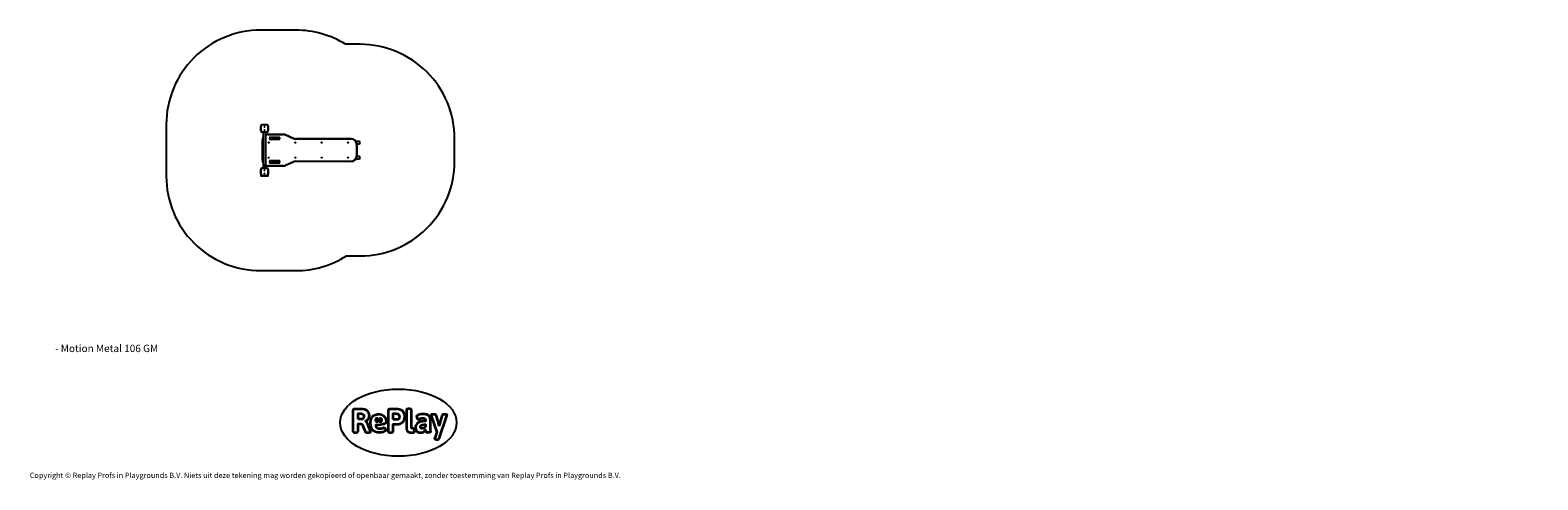
# Model space of a CAD drawing. Units: millimetres. Extents: x -4534 to 378594, y -3372 to 3769.
import ezdxf

# ---------------------------------------------------------------- set-up
doc = ezdxf.new("R2010")
doc.units = ezdxf.units.MM
doc.layers.add('Benaming', color=7, linetype='Continuous', lineweight=20, true_color=0x00a19a)
doc.layers.add('Logo-Copywrite', color=7, linetype='Continuous')
doc.layers.add('Opvangzone', color=7, linetype='Continuous', true_color=0x00a19a)
doc.layers.add('Toestel 2D', color=7, linetype='Continuous', lineweight=20)
doc.styles.get("Standard").update_dxf_attribs({"font": 'arial.ttf'})
doc.styles.add('VR Benaming txt 140', font='arial.ttf', dxfattribs={"height": 140})

# ---------------------------------------------------------------- blocks, each defined once
blk = doc.blocks.new('onderschrift')
at = {"layer": 'Logo-Copywrite'}
blk.add_ellipse((1314, -2464), major_axis=(925, 0), ratio=0.576701, dxfattribs=at)
at = {"layer": 'Logo-Copywrite', "lineweight": 35}
for points, knots in [([(624, -2619), (602, -2619), (591, -2613), (591, -2601), (591, -2601), (591, -2272), (591, -2272), (591, -2257), (599, -2250), (613, -2250), (613, -2250), (719, -2250), (719, -2250), (766, -2250), (800, -2259), (822, -2277), (843, -2295), (854, -2320), (854, -2352), (854, -2373), (848, -2391), (837, -2406), (825, -2421), (810, -2431), (791, -2439), (791, -2439), (791, -2441), (791, -2441), (798, -2443), (805, -2449), (812, -2459), (819, -2469), (825, -2479), (830, -2491), (830, -2491), (873, -2598), (873, -2598), (874, -2602), (875, -2606), (875, -2608), (875, -2615), (864, -2619), (843, -2619), (843, -2619), (820, -2619), (820, -2619), (812, -2619), (806, -2618), (800, -2616), (794, -2615), (791, -2612), (789, -2607), (789, -2607), (751, -2514), (751, -2514), (746, -2503), (740, -2495), (733, -2490), (726, -2484), (714, -2482), (696, -2482), (696, -2482), (675, -2482), (675, -2482), (675, -2482), (675, -2601), (675, -2601), (675, -2613), (664, -2619), (642, -2619), (642, -2619), (624, -2619), (624, -2619)], [0, 0, 0, 0, 1, 1, 1, 2, 2, 2, 3, 3, 3, 4, 4, 4, 5, 5, 5, 6, 6, 6, 7, 7, 7, 8, 8, 8, 9, 9, 9, 10, 10, 10, 11, 11, 11, 12, 12, 12, 13, 13, 13, 14, 14, 14, 15, 15, 15, 16, 16, 16, 17, 17, 17, 18, 18, 18, 19, 19, 19, 20, 20, 20, 21, 21, 21, 22, 22, 22, 23, 23, 23, 24, 24, 24, 24]), ([(675, -2409), (675, -2409), (727, -2409), (727, -2409), (734, -2409), (741, -2407), (748, -2403), (754, -2399), (759, -2393), (763, -2386), (767, -2379), (768, -2371), (768, -2363), (768, -2350), (764, -2340), (756, -2333), (748, -2325), (737, -2321), (723, -2321), (723, -2321), (675, -2321), (675, -2321), (675, -2321), (675, -2409), (675, -2409)], [0, 0, 0, 0, 1, 1, 1, 2, 2, 2, 3, 3, 3, 4, 4, 4, 5, 5, 5, 6, 6, 6, 7, 7, 7, 8, 8, 8, 8]), ([(1121, -2454), (1121, -2440), (1118, -2421), (1110, -2400), (1103, -2378), (1090, -2361), (1073, -2348), (1056, -2336), (1033, -2329), (1005, -2329), (979, -2329), (956, -2334), (936, -2344), (916, -2354), (901, -2369), (890, -2391), (878, -2413), (873, -2442), (873, -2477), (873, -2521), (884, -2556), (907, -2583), (929, -2609), (965, -2622), (1015, -2622), (1022, -2622), (1032, -2621), (1043, -2620), (1054, -2618), (1065, -2616), (1075, -2613), (1086, -2609), (1095, -2605), (1102, -2601), (1109, -2596), (1112, -2590), (1112, -2583), (1112, -2579), (1111, -2574), (1108, -2568), (1105, -2561), (1101, -2555), (1097, -2550), (1092, -2544), (1088, -2542), (1084, -2542), (1082, -2542), (1077, -2543), (1071, -2546), (1065, -2548), (1058, -2551), (1049, -2554), (1040, -2557), (1030, -2558), (1018, -2558), (1001, -2558), (986, -2554), (975, -2546), (964, -2538), (957, -2523), (956, -2502), (960, -2502), (962, -2502), (967, -2502), (1057, -2502), (1121, -2479), (1121, -2454)], [0, 0, 0, 0, 1, 1, 1, 2, 2, 2, 3, 3, 3, 4, 4, 4, 5, 5, 5, 6, 6, 6, 7, 7, 7, 8, 8, 8, 9, 9, 9, 10, 10, 10, 11, 11, 11, 12, 12, 12, 13, 13, 13, 14, 14, 14, 15, 15, 15, 16, 16, 16, 17, 17, 17, 18, 18, 18, 19, 19, 19, 20, 20, 20, 21, 21, 21, 22, 22, 22, 22]), ([(956, -2443), (948, -2432), (948, -2414), (956, -2403), (964, -2392), (978, -2392), (986, -2403), (994, -2414), (994, -2432), (986, -2443), (978, -2454), (964, -2454), (956, -2443)], [0, 0, 0, 0, 1, 1, 1, 2, 2, 2, 3, 3, 3, 4, 4, 4, 4]), ([(1014, -2403), (1023, -2392), (1036, -2392), (1044, -2403), (1052, -2414), (1052, -2432), (1044, -2443), (1036, -2454), (1023, -2454), (1014, -2443), (1006, -2432), (1006, -2414), (1014, -2403)], [0, 0, 0, 0, 1, 1, 1, 2, 2, 2, 3, 3, 3, 4, 4, 4, 4]), ([(1183, -2619), (1162, -2619), (1151, -2613), (1151, -2601), (1151, -2601), (1151, -2272), (1151, -2272), (1151, -2257), (1158, -2250), (1172, -2250), (1172, -2250), (1287, -2250), (1287, -2250), (1298, -2250), (1312, -2252), (1327, -2254), (1342, -2257), (1356, -2262), (1369, -2270), (1383, -2278), (1394, -2290), (1403, -2306), (1411, -2322), (1416, -2343), (1416, -2369), (1416, -2390), (1413, -2408), (1406, -2422), (1400, -2436), (1391, -2448), (1381, -2456), (1370, -2465), (1360, -2472), (1348, -2476), (1337, -2481), (1326, -2484), (1316, -2486), (1306, -2487), (1298, -2488), (1292, -2488), (1292, -2488), (1234, -2488), (1234, -2488), (1234, -2488), (1234, -2601), (1234, -2601), (1234, -2613), (1224, -2619), (1202, -2619), (1202, -2619), (1183, -2619), (1183, -2619)], [0, 0, 0, 0, 1, 1, 1, 2, 2, 2, 3, 3, 3, 4, 4, 4, 5, 5, 5, 6, 6, 6, 7, 7, 7, 8, 8, 8, 9, 9, 9, 10, 10, 10, 11, 11, 11, 12, 12, 12, 13, 13, 13, 14, 14, 14, 15, 15, 15, 16, 16, 16, 17, 17, 17, 17]), ([(1234, -2416), (1234, -2416), (1283, -2416), (1283, -2416), (1288, -2416), (1293, -2416), (1299, -2415), (1304, -2413), (1310, -2411), (1314, -2407), (1319, -2404), (1323, -2399), (1326, -2393), (1329, -2387), (1330, -2379), (1330, -2369), (1330, -2356), (1327, -2346), (1322, -2339), (1317, -2332), (1311, -2328), (1304, -2325), (1297, -2323), (1290, -2321), (1283, -2321), (1283, -2321), (1234, -2321), (1234, -2321), (1234, -2321), (1234, -2416), (1234, -2416)], [0, 0, 0, 0, 1, 1, 1, 2, 2, 2, 3, 3, 3, 4, 4, 4, 5, 5, 5, 6, 6, 6, 7, 7, 7, 8, 8, 8, 9, 9, 9, 10, 10, 10, 10]), ([(1520, -2622), (1508, -2622), (1496, -2620), (1486, -2617), (1476, -2613), (1468, -2608), (1461, -2601), (1455, -2594), (1450, -2584), (1446, -2573), (1443, -2562), (1441, -2549), (1441, -2534), (1441, -2534), (1441, -2262), (1441, -2262), (1441, -2251), (1452, -2245), (1474, -2245), (1474, -2245), (1489, -2245), (1489, -2245), (1511, -2245), (1521, -2251), (1521, -2262), (1521, -2262), (1521, -2535), (1521, -2535), (1521, -2543), (1523, -2549), (1526, -2553), (1529, -2557), (1534, -2558), (1541, -2558), (1544, -2558), (1546, -2558), (1549, -2557), (1552, -2557), (1554, -2556), (1556, -2556), (1559, -2556), (1562, -2559), (1565, -2565), (1567, -2571), (1569, -2577), (1571, -2584), (1572, -2590), (1572, -2594), (1572, -2595), (1572, -2604), (1569, -2610), (1563, -2614), (1557, -2617), (1549, -2620), (1541, -2621), (1533, -2622), (1526, -2622), (1520, -2622)], [0, 0, 0, 0, 1, 1, 1, 2, 2, 2, 3, 3, 3, 4, 4, 4, 5, 5, 5, 6, 6, 6, 7, 7, 7, 8, 8, 8, 9, 9, 9, 10, 10, 10, 11, 11, 11, 12, 12, 12, 13, 13, 13, 14, 14, 14, 15, 15, 15, 16, 16, 16, 17, 17, 17, 18, 18, 18, 19, 19, 19, 19]), ([(1668, -2622), (1638, -2622), (1617, -2614), (1605, -2599), (1593, -2584), (1587, -2565), (1587, -2543), (1587, -2531), (1589, -2520), (1592, -2508), (1596, -2496), (1603, -2485), (1613, -2475), (1624, -2465), (1639, -2457), (1660, -2451), (1681, -2445), (1709, -2442), (1743, -2442), (1743, -2442), (1743, -2424), (1743, -2424), (1743, -2413), (1740, -2405), (1733, -2400), (1726, -2395), (1716, -2393), (1701, -2393), (1688, -2393), (1676, -2394), (1667, -2397), (1657, -2400), (1649, -2403), (1643, -2406), (1637, -2409), (1633, -2410), (1631, -2410), (1628, -2410), (1623, -2407), (1619, -2402), (1614, -2396), (1611, -2390), (1607, -2383), (1604, -2376), (1603, -2370), (1603, -2367), (1603, -2361), (1607, -2355), (1616, -2349), (1625, -2343), (1637, -2338), (1653, -2335), (1669, -2331), (1687, -2329), (1707, -2329), (1735, -2329), (1758, -2333), (1775, -2341), (1792, -2349), (1804, -2359), (1812, -2373), (1820, -2386), (1823, -2402), (1823, -2420), (1823, -2420), (1823, -2522), (1823, -2522), (1823, -2541), (1824, -2555), (1825, -2565), (1826, -2575), (1827, -2583), (1828, -2587), (1829, -2592), (1830, -2597), (1830, -2601), (1830, -2604), (1827, -2607), (1823, -2609), (1818, -2611), (1812, -2613), (1805, -2614), (1798, -2616), (1791, -2617), (1784, -2617), (1777, -2618), (1772, -2618), (1769, -2618), (1763, -2618), (1759, -2616), (1756, -2612), (1754, -2608), (1752, -2603), (1751, -2597), (1750, -2591), (1748, -2585), (1747, -2581), (1746, -2583), (1743, -2587), (1736, -2594), (1730, -2601), (1721, -2607), (1710, -2613), (1698, -2619), (1684, -2622), (1668, -2622)], [0, 0, 0, 0, 1, 1, 1, 2, 2, 2, 3, 3, 3, 4, 4, 4, 5, 5, 5, 6, 6, 6, 7, 7, 7, 8, 8, 8, 9, 9, 9, 10, 10, 10, 11, 11, 11, 12, 12, 12, 13, 13, 13, 14, 14, 14, 15, 15, 15, 16, 16, 16, 17, 17, 17, 18, 18, 18, 19, 19, 19, 20, 20, 20, 21, 21, 21, 22, 22, 22, 23, 23, 23, 24, 24, 24, 25, 25, 25, 26, 26, 26, 27, 27, 27, 28, 28, 28, 29, 29, 29, 30, 30, 30, 31, 31, 31, 32, 32, 32, 33, 33, 33, 34, 34, 34, 35, 35, 35, 35]), ([(1921, -2730), (1899, -2730), (1889, -2726), (1889, -2718), (1889, -2717), (1889, -2715), (1889, -2714), (1889, -2712), (1890, -2710), (1891, -2708), (1891, -2708), (1925, -2617), (1925, -2617), (1925, -2617), (1835, -2354), (1835, -2354), (1835, -2352), (1835, -2351), (1834, -2349), (1833, -2347), (1833, -2346), (1833, -2344), (1833, -2336), (1844, -2332), (1866, -2332), (1866, -2332), (1884, -2332), (1884, -2332), (1892, -2332), (1898, -2333), (1904, -2335), (1909, -2337), (1913, -2340), (1914, -2344), (1914, -2344), (1946, -2444), (1946, -2444), (1948, -2451), (1950, -2460), (1953, -2473), (1956, -2486), (1959, -2499), (1961, -2510), (1961, -2510), (1964, -2510), (1964, -2510), (1966, -2499), (1969, -2486), (1972, -2473), (1975, -2460), (1977, -2450), (1979, -2444), (1979, -2444), (2011, -2344), (2011, -2344), (2012, -2340), (2016, -2337), (2021, -2335), (2027, -2333), (2033, -2332), (2041, -2332), (2041, -2332), (2054, -2332), (2054, -2332), (2076, -2332), (2087, -2336), (2087, -2344), (2087, -2347), (2086, -2350), (2085, -2354), (2085, -2354), (1961, -2718), (1961, -2718), (1959, -2722), (1956, -2725), (1951, -2727), (1945, -2729), (1938, -2730), (1930, -2730), (1930, -2730), (1921, -2730), (1921, -2730)], [0, 0, 0, 0, 1, 1, 1, 2, 2, 2, 3, 3, 3, 4, 4, 4, 5, 5, 5, 6, 6, 6, 7, 7, 7, 8, 8, 8, 9, 9, 9, 10, 10, 10, 11, 11, 11, 12, 12, 12, 13, 13, 13, 14, 14, 14, 15, 15, 15, 16, 16, 16, 17, 17, 17, 18, 18, 18, 19, 19, 19, 20, 20, 20, 21, 21, 21, 22, 22, 22, 23, 23, 23, 24, 24, 24, 25, 25, 25, 26, 26, 26, 27, 27, 27, 27]), ([(1694, -2558), (1705, -2558), (1714, -2555), (1723, -2549), (1732, -2542), (1739, -2534), (1743, -2524), (1743, -2524), (1743, -2494), (1743, -2494), (1730, -2494), (1719, -2495), (1709, -2497), (1700, -2499), (1692, -2501), (1686, -2505), (1679, -2508), (1675, -2512), (1672, -2517), (1669, -2522), (1667, -2528), (1667, -2535), (1667, -2541), (1669, -2547), (1674, -2552), (1678, -2556), (1685, -2558), (1694, -2558)], [0, 0, 0, 0, 1, 1, 1, 2, 2, 2, 3, 3, 3, 4, 4, 4, 5, 5, 5, 6, 6, 6, 7, 7, 7, 8, 8, 8, 9, 9, 9, 9])]:
    blk.add_open_spline(points, degree=3, knots=knots, dxfattribs=at)
at = {"layer": 'Logo-Copywrite', "insert": (-4540, -3258), "char_height": 85, "attachment_point": 1}
blk.add_mtext_dynamic_manual_height_columns('{\\fAsap|b0|i0|c0|p2;Copyright © Replay Profs in Playgrounds B.V. Niets uit deze tekening mag worden gekopieerd of openbaar gemaakt, zonder toestemming van Replay Profs in Playgrounds B.V.}', width=10615.55, gutter_width=10, heights=[0], dxfattribs=at)
blk = doc.blocks.new('VPL-15-2306-GM')
at = {"layer": 'Opvangzone'}
blk.add_lwpolyline([(477, 3544, 0.139598), (-314, 3769), (-872, 3769, 0.414214), (-2372, 2269), (-2372, 1450, 0.414214), (-872, -50), (-314, -50, 0.142477), (491, 184), (707, 184, 0.414214), (2207, 1684), (2207, 2044, 0.414214), (707, 3544)], format="xyb", close=True, dxfattribs=at)
at = {"layer": 'Toestel 2D', "color": 0, "linetype": 'Continuous', "lineweight": 25}
for p, q in [((-869, 2244), (-872, 2244)), ((-872, 2174), (-872, 2244)), ((-869, 2174), (-872, 2174)), ((-869, 2244), (-869, 2174)), ((-847, 2266), (-847, 2269)), ((-847, 2269), (-777, 2269)), ((-777, 2266), (-847, 2266)), ((-777, 2266), (-777, 2269)), ((-752, 2244), (-755, 2244)), ((-755, 2174), (-755, 2244)), ((-752, 2174), (-755, 2174)), ((-752, 2244), (-752, 2174)), ((-847, 2152), (-777, 2152)), ((-847, 2149), (-847, 2152)), ((-777, 2149), (-847, 2149)), ((-842, 2024), (-845, 2024)), ((-845, 1704), (-845, 2024)), ((-842, 2024), (-842, 1704)), ((-831, 2149), (-831, 1579)), ((-793, 1579), (-793, 2149)), ((-777, 2149), (-777, 2152)), ((-755, 2111), (-755, 2114)), ((-755, 2114), (-514, 2114)), ((-514, 2111), (-755, 2111)), ((-728, 2042), (-728, 2058)), ((-728, 2058), (-725, 2058)), ((-728, 2042), (-725, 2042)), ((-725, 2058), (-725, 2042)), ((-719, 2067), (-581, 2067)), ((-719, 2064), (-719, 2067)), ((-581, 2064), (-719, 2064)), ((-719, 2033), (-719, 2036)), ((-719, 2036), (-581, 2036)), ((-581, 2033), (-719, 2033)), ((-581, 2064), (-581, 2067)), ((-581, 2033), (-581, 2036)), ((-575, 2058), (-572, 2058)), ((-575, 2042), (-575, 2058)), ((-575, 2042), (-572, 2042)), ((-572, 2058), (-572, 2042)), ((-514, 2111), (-514, 2114)), ((-350, 2048), (-479, 2104)), ((-478, 2107), (-349, 2051)), ((-314, 2041), (-314, 2044)), ((-314, 2044), (565, 2044)), ((565, 2041), (-314, 2041)), ((565, 2041), (565, 2044)), ((688, 2003), (640, 2003)), ((652, 1774), (652, 1954)), ((655, 1954), (652, 1954)), ((654, 1965), (688, 1965)), ((655, 1954), (655, 1774)), ((-842, 1704), (-845, 1704)), ((-728, 1670), (-728, 1686)), ((-728, 1686), (-725, 1686)), ((-725, 1686), (-725, 1670)), ((-719, 1695), (-581, 1695)), ((-719, 1692), (-719, 1695)), ((-581, 1692), (-719, 1692)), ((-581, 1692), (-581, 1695)), ((-575, 1686), (-572, 1686)), ((-575, 1670), (-575, 1686)), ((-572, 1686), (-572, 1670)), ((-479, 1624), (-350, 1679)), ((-349, 1677), (-478, 1621)), ((-314, 1687), (565, 1687)), ((-314, 1684), (-314, 1687)), ((565, 1684), (-314, 1684)), ((565, 1684), (565, 1687)), ((640, 1725), (688, 1725)), ((655, 1774), (652, 1774)), ((688, 1763), (654, 1763)), ((-869, 1554), (-872, 1554)), ((-872, 1484), (-872, 1554)), ((-869, 1484), (-872, 1484)), ((-869, 1554), (-869, 1484)), ((-867, 1453), (-867, 1466)), ((-865, 1466), (-867, 1466)), ((-867, 1453), (-857, 1453)), ((-857, 1450), (-864, 1450)), ((-857, 1461), (-857, 1453)), ((-857, 1453), (-857, 1450)), ((-857, 1453), (-782, 1453)), ((-782, 1450), (-857, 1450)), ((-847, 1576), (-847, 1579)), ((-847, 1579), (-777, 1579)), ((-777, 1576), (-847, 1576)), ((-847, 1462), (-777, 1462)), ((-847, 1459), (-847, 1462)), ((-777, 1459), (-847, 1459)), ((-834, 1580), (-841, 1580)), ((-833, 1580), (-834, 1580)), ((-822, 1623), (-822, 1623)), ((-822, 1615), (-822, 1615)), ((-822, 1608), (-812, 1608)), ((-822, 1607), (-822, 1608)), ((-821, 1606), (-822, 1607)), ((-822, 1607), (-821, 1607)), ((-822, 1600), (-822, 1600)), ((-822, 1592), (-822, 1592)), ((-822, 1585), (-822, 1585)), ((-821, 1608), (-821, 1606)), ((-821, 1608), (-812, 1608)), ((-821, 1607), (-821, 1608)), ((-821, 1606), (-821, 1607)), ((-820, 1626), (-819, 1626)), ((-820, 1625), (-819, 1625)), ((-820, 1621), (-820, 1620)), ((-820, 1603), (-819, 1603)), ((-820, 1602), (-819, 1602)), ((-820, 1598), (-820, 1597)), ((-820, 1595), (-819, 1595)), ((-820, 1594), (-819, 1594)), ((-820, 1590), (-820, 1589)), ((-819, 1588), (-819, 1588)), ((-819, 1587), (-819, 1587)), ((-819, 1583), (-819, 1582)), ((-818, 1625), (-818, 1625)), ((-818, 1623), (-817, 1623)), ((-818, 1602), (-818, 1602)), ((-818, 1600), (-817, 1600)), ((-818, 1594), (-818, 1594)), ((-818, 1592), (-817, 1592)), ((-817, 1626), (-817, 1626)), ((-817, 1619), (-817, 1619)), ((-815, 1618), (-817, 1618)), ((-817, 1618), (-817, 1618)), ((-815, 1618), (-817, 1618)), ((-817, 1613), (-817, 1613)), ((-817, 1612), (-817, 1612)), ((-817, 1603), (-817, 1603)), ((-817, 1595), (-817, 1595)), ((-816, 1586), (-813, 1584)), ((-812, 1581), (-816, 1585)), ((-816, 1585), (-816, 1585)), ((-812, 1581), (-816, 1585)), ((-815, 1627), (-815, 1627)), ((-815, 1626), (-815, 1626)), ((-815, 1620), (-815, 1621)), ((-815, 1621), (-815, 1621)), ((-815, 1620), (-815, 1621)), ((-815, 1618), (-815, 1618)), ((-815, 1604), (-815, 1604)), ((-815, 1603), (-815, 1603)), ((-815, 1597), (-815, 1598)), ((-815, 1598), (-815, 1598)), ((-815, 1597), (-815, 1598)), ((-815, 1596), (-815, 1596)), ((-815, 1595), (-815, 1595)), ((-815, 1589), (-815, 1590)), ((-815, 1590), (-815, 1590)), ((-815, 1589), (-815, 1590)), ((-814, 1622), (-813, 1622)), ((-814, 1598), (-813, 1598)), ((-814, 1591), (-813, 1591)), ((-813, 1623), (-813, 1623)), ((-813, 1616), (-813, 1616)), ((-813, 1600), (-813, 1600)), ((-813, 1592), (-813, 1592)), ((-813, 1588), (-812, 1588)), ((-813, 1584), (-813, 1588)), ((-813, 1584), (-813, 1588)), ((-813, 1584), (-813, 1584)), ((-812, 1623), (-812, 1623)), ((-812, 1615), (-812, 1615)), ((-812, 1608), (-812, 1608)), ((-812, 1600), (-812, 1600)), ((-812, 1592), (-812, 1592)), ((-812, 1588), (-812, 1581)), ((-786, 1580), (-791, 1580)), ((-783, 1580), (-786, 1580)), ((-782, 1453), (-782, 1459)), ((-782, 1453), (-757, 1453)), ((-782, 1453), (-782, 1450)), ((-760, 1450), (-782, 1450)), ((-777, 1576), (-777, 1579)), ((-777, 1459), (-777, 1462)), ((-757, 1466), (-760, 1466)), ((-757, 1466), (-757, 1453)), ((-755, 1617), (-514, 1617)), ((-755, 1614), (-755, 1617)), ((-514, 1614), (-755, 1614)), ((-752, 1554), (-755, 1554)), ((-755, 1484), (-755, 1554)), ((-752, 1484), (-755, 1484)), ((-752, 1554), (-752, 1484)), ((-728, 1670), (-725, 1670)), ((-719, 1661), (-719, 1664)), ((-719, 1664), (-581, 1664)), ((-581, 1661), (-719, 1661)), ((-581, 1661), (-581, 1664)), ((-575, 1670), (-572, 1670)), ((-514, 1614), (-514, 1617))]:
    blk.add_line(p, q, dxfattribs=at)
at = {"layer": 'Toestel 2D', "color": 0, "linetype": 'Continuous', "lineweight": 25, "flags": 128}
for points in [[(-479, 2104), (-479, 2104), (-479, 2105), (-479, 2105), (-478, 2106), (-478, 2106), (-478, 2106), (-478, 2106), (-478, 2107)], [(-350, 2048), (-350, 2049), (-350, 2049), (-350, 2050), (-349, 2050), (-349, 2051), (-349, 2051), (-349, 2051), (-349, 2051)], [(-349, 1677), (-349, 1677), (-349, 1677), (-349, 1677), (-349, 1677), (-350, 1678), (-350, 1678), (-350, 1679), (-350, 1679)], [(-822, 1623), (-822, 1624), (-821, 1625), (-821, 1626), (-821, 1626), (-820, 1626), (-820, 1626), (-820, 1626)], [(-822, 1623), (-822, 1624), (-821, 1625), (-821, 1626), (-820, 1626), (-820, 1626), (-820, 1626), (-819, 1626)], [(-822, 1615), (-822, 1616), (-822, 1617), (-821, 1618), (-820, 1618), (-819, 1619), (-817, 1619)], [(-822, 1615), (-822, 1616), (-821, 1617), (-821, 1618), (-820, 1618), (-819, 1619), (-817, 1619)], [(-817, 1612), (-819, 1612), (-820, 1613), (-821, 1613), (-822, 1614), (-822, 1615), (-822, 1615)], [(-817, 1612), (-819, 1612), (-820, 1613), (-821, 1613), (-821, 1614), (-822, 1615), (-822, 1615)], [(-822, 1600), (-822, 1601), (-821, 1602), (-821, 1602), (-821, 1603), (-820, 1603), (-820, 1603), (-820, 1603)], [(-822, 1600), (-822, 1601), (-821, 1602), (-821, 1602), (-820, 1603), (-820, 1603), (-820, 1603), (-819, 1603)], [(-822, 1592), (-822, 1593), (-821, 1594), (-821, 1595), (-821, 1595), (-820, 1595), (-820, 1595), (-820, 1595)], [(-822, 1592), (-822, 1593), (-821, 1594), (-821, 1595), (-820, 1595), (-820, 1595), (-820, 1595), (-819, 1595)], [(-820, 1625), (-820, 1625), (-820, 1625), (-821, 1625), (-821, 1625), (-821, 1624), (-821, 1623)], [(-817, 1618), (-818, 1618), (-820, 1618), (-820, 1617), (-821, 1617), (-821, 1616), (-821, 1616)], [(-821, 1616), (-821, 1615), (-821, 1614), (-820, 1614), (-820, 1613), (-818, 1613), (-818, 1613), (-817, 1613)], [(-820, 1602), (-820, 1602), (-820, 1602), (-821, 1602), (-821, 1601), (-821, 1601), (-821, 1600)], [(-820, 1594), (-820, 1594), (-820, 1594), (-821, 1594), (-821, 1594), (-821, 1593), (-821, 1592)], [(-818, 1623), (-818, 1623), (-818, 1624), (-819, 1625), (-819, 1625), (-819, 1625), (-819, 1625), (-820, 1625)], [(-818, 1600), (-818, 1600), (-818, 1601), (-819, 1602), (-819, 1602), (-819, 1602), (-819, 1602), (-820, 1602)], [(-818, 1592), (-818, 1593), (-818, 1594), (-819, 1594), (-819, 1594), (-819, 1594), (-819, 1594), (-820, 1594)], [(-818, 1623), (-818, 1623), (-818, 1624), (-818, 1625), (-819, 1625), (-819, 1625), (-819, 1625), (-819, 1625)], [(-818, 1600), (-818, 1600), (-818, 1601), (-818, 1602), (-819, 1602), (-819, 1602), (-819, 1602), (-819, 1602)], [(-818, 1592), (-818, 1593), (-818, 1594), (-818, 1594), (-819, 1594), (-819, 1594), (-819, 1594), (-819, 1594)], [(-818, 1625), (-817, 1626), (-817, 1626)], [(-818, 1625), (-817, 1626), (-817, 1626)], [(-818, 1602), (-817, 1602), (-817, 1603)], [(-818, 1602), (-817, 1602), (-817, 1603)], [(-818, 1594), (-817, 1595), (-817, 1595)], [(-818, 1594), (-817, 1595), (-817, 1595)], [(-817, 1626), (-816, 1626), (-815, 1627)], [(-817, 1626), (-816, 1626), (-815, 1627)], [(-815, 1626), (-816, 1626), (-816, 1625), (-816, 1625), (-817, 1625), (-817, 1624), (-817, 1623)], [(-817, 1619), (-815, 1619), (-814, 1618), (-813, 1618), (-812, 1617), (-812, 1616), (-812, 1615)], [(-817, 1613), (-816, 1613), (-814, 1613), (-814, 1614), (-813, 1614), (-813, 1615), (-813, 1616)], [(-817, 1613), (-816, 1613), (-814, 1613), (-814, 1614), (-813, 1614), (-813, 1615), (-813, 1616)], [(-812, 1615), (-812, 1615), (-812, 1614), (-813, 1613), (-814, 1613), (-815, 1612), (-817, 1612)], [(-817, 1603), (-816, 1603), (-815, 1604)], [(-817, 1603), (-816, 1603), (-815, 1604)], [(-815, 1603), (-816, 1603), (-816, 1602), (-816, 1602), (-817, 1602), (-817, 1601), (-817, 1600)], [(-817, 1595), (-816, 1596), (-815, 1596)], [(-817, 1595), (-816, 1596), (-815, 1596)], [(-815, 1595), (-816, 1595), (-816, 1595), (-816, 1594), (-817, 1594), (-817, 1593), (-817, 1592)], [(-815, 1621), (-814, 1621), (-814, 1622)], [(-815, 1621), (-814, 1621), (-813, 1622)], [(-815, 1598), (-814, 1598), (-814, 1598)], [(-815, 1598), (-814, 1598), (-813, 1598)], [(-815, 1590), (-814, 1590), (-814, 1591)], [(-815, 1590), (-814, 1590), (-813, 1591)], [(-814, 1622), (-813, 1622), (-813, 1623)], [(-814, 1598), (-813, 1599), (-813, 1600)], [(-814, 1591), (-813, 1592), (-813, 1592)], [(-813, 1622), (-813, 1622), (-813, 1623)], [(-813, 1598), (-813, 1599), (-813, 1600)], [(-813, 1591), (-813, 1592), (-813, 1592)], [(-812, 1625), (-812, 1624), (-812, 1623)], [(-812, 1623), (-812, 1622), (-812, 1622)], [(-812, 1617), (-812, 1616), (-812, 1615)], [(-812, 1615), (-812, 1615), (-812, 1614)], [(-812, 1601), (-812, 1601), (-812, 1600)], [(-812, 1600), (-812, 1599), (-812, 1599)], [(-812, 1594), (-812, 1594), (-812, 1592)], [(-812, 1592), (-812, 1591), (-812, 1591)], [(-478, 1621), (-478, 1621), (-478, 1621), (-478, 1622), (-478, 1622), (-479, 1622), (-479, 1623), (-479, 1623), (-479, 1624)]]:
    blk.add_lwpolyline(points, dxfattribs=at)
at = {"layer": 'Toestel 2D', "color": 0, "linetype": 'Continuous', "lineweight": 25}
for centre, radius in [((-812, 2234), 3.25), ((-812, 2234), 3), ((-812, 2184), 3.25), ((-812, 2184), 3), ((-744, 1984), 4.25), ((-324, 1984), 4.25), ((96, 1984), 4.25), ((516, 1984), 4.25), ((-744, 1744), 4.25), ((-324, 1744), 4.25), ((96, 1744), 4.25), ((516, 1744), 4.25), ((-812, 1544), 3.25), ((-812, 1544), 3), ((-812, 1494), 3.25), ((-812, 1494), 3)]:
    blk.add_circle(centre, radius, dxfattribs=at)
for centre, radius, start, end in [((-847, 2244), 25, 90, 180), ((-847, 2174), 25, 180, 270), ((-847, 2244), 22, 90, 180), ((-847, 2174), 22, 180, 270), ((-777, 2244), 25, 0, 90), ((-777, 2244), 22, 0, 90), ((-777, 2174), 22, 270, 0), ((-777, 2174), 25, 270, 0), ((-755, 2024), 90, 147.7766, 180), ((-755, 2024), 87, 151.0624, 180), ((-755, 2024), 90, 90, 115.0718), ((-755, 2024), 87, 90, 115.9996), ((-719, 2058), 9, 90, 180), ((-719, 2042), 9, 180, 270), ((-719, 2058), 6, 90, 180), ((-719, 2042), 6, 180, 270), ((-581, 2058), 9, 0, 90), ((-581, 2058), 6, 0, 90), ((-581, 2042), 9, 270, 0), ((-581, 2042), 6, 270, 0), ((-514, 2024), 90, 66.759, 90), ((-514, 2024), 87, 66.759, 90), ((-314, 2134), 93, 246.759, 270), ((-314, 2134), 90, 246.759, 270), ((565, 1954), 90, 0, 90), ((565, 1954), 87, 0, 90), ((688, 1984), 19, 0, 90), ((688, 1984), 19, 270, 0), ((-755, 1704), 90, 180, 212.2234), ((-755, 1704), 87, 180, 208.9376), ((-719, 1686), 9, 90, 180), ((-719, 1686), 6, 90, 180), ((-581, 1686), 9, 0, 90), ((-581, 1686), 6, 0, 90), ((-314, 1594), 93, 90, 113.241), ((-314, 1594), 90, 90, 113.241), ((565, 1774), 87, 270, 0), ((565, 1774), 90, 270, 0), ((688, 1744), 19, 0, 90), ((688, 1744), 19, 270, 0), ((-847, 1554), 25, 90, 180), ((-847, 1484), 25, 180, 270), ((-847, 1554), 22, 90, 180), ((-847, 1484), 22, 180, 270), ((-864, 1466), 3, 137.8404, 180), ((-864, 1453), 3, 180, 270), ((-839, 1573), 7.23, 108, 131.9972), ((-835, 1573), 7.23, 48.0028, 72), ((-819, 1623), 2.9, 177.1803, 257.7585), ((-819, 1623), 2.8, 175.8936, 254.0209), ((-819, 1600), 2.9, 177.1804, 257.7582), ((-819, 1600), 2.8, 175.8935, 254.021), ((-819, 1592), 2.9, 177.1804, 257.7582), ((-819, 1592), 2.8, 175.8935, 254.021), ((-819, 1585), 2.77, 92.0379, 185.2534), ((-819, 1585), 2.74, 92.9114, 185.8928), ((-819, 1585), 3.07, 176.4116, 268.7076), ((-819, 1585), 2.97, 174.866, 265.8087), ((-819, 1623), 2.15, 177.8206, 249.3238), ((-819, 1600), 2.15, 177.8206, 249.3238), ((-819, 1592), 2.15, 177.8206, 249.3238), ((-819, 1585), 1.99, 94.0581, 185.3457), ((-819, 1585), 2.18, 176.3321, 268.0526), ((-820, 1624), 2.29, 29.3029, 88.402), ((-820, 1601), 2.29, 29.3032, 88.4017), ((-820, 1593), 2.29, 29.3032, 88.4017), ((-820, 1583), 4.91, 35.5369, 83.4506), ((-820, 1583), 4.43, 33.9813, 80.2747), ((-820, 1583), 4.3, 32.9801, 79.8753), ((-815, 1623), 3.3, 357.2888, 88.516), ((-815, 1623), 2.28, 353.2869, 85.8658), ((-815, 1623), 2.26, 352.5899, 85.0661), ((-815, 1623), 3.27, 275.7985, 1.4168), ((-815, 1615), 2.32, 2.3791, 74.7293), ((-815, 1615), 2.31, 1.8419, 73.7816), ((-815, 1600), 3.3, 357.2889, 88.5159), ((-815, 1600), 2.28, 353.2872, 85.8655), ((-815, 1600), 2.26, 352.5902, 85.0658), ((-815, 1600), 3.27, 275.7985, 1.4168), ((-815, 1593), 3.3, 357.2888, 88.5161), ((-815, 1593), 2.28, 353.2871, 85.8655), ((-815, 1593), 2.26, 352.5901, 85.0658), ((-815, 1592), 3.27, 275.7985, 1.4168), ((-789, 1573), 7.23, 108, 131.9972), ((-755, 1704), 87, 244.0004, 270), ((-755, 1704), 90, 244.9282, 270), ((-785, 1573), 7.23, 48.0028, 72), ((-777, 1554), 25, 0, 90), ((-777, 1554), 22, 0, 90), ((-777, 1484), 22, 270, 0), ((-777, 1484), 25, 270, 0), ((-760, 1453), 3, 270, 0), ((-760, 1466), 3, 0, 42.1596), ((-719, 1670), 9, 180, 270), ((-719, 1670), 6, 180, 270), ((-581, 1670), 9, 270, 0), ((-581, 1670), 6, 270, 0), ((-514, 1704), 87, 270, 293.241), ((-514, 1704), 90, 270, 293.241)]:
    blk.add_arc(centre, radius, start, end, dxfattribs=at)

msp = doc.modelspace()

# ---------------------------------------------------------------- block references
for name in ['VPL-15-2306-GM', 'onderschrift']:
    msp.add_blockref(name, (0, 0))

# ---------------------------------------------------------------- texts
at = {"layer": 'Benaming', "insert": (-4138, -1032), "char_height": 140, "attachment_point": 1, "style": 'VR Benaming txt 140'}
msp.add_mtext_dynamic_manual_height_columns('\\pi2725.24248;{\\fOpen Sans|b0|i0|c0|p34;\\H0.83333x;VPL-15-2306-GM - Motion Metal 106 GM}', width=8472.76, gutter_width=12.5, heights=[0], dxfattribs=at)

doc.saveas('drawing.dxf')
